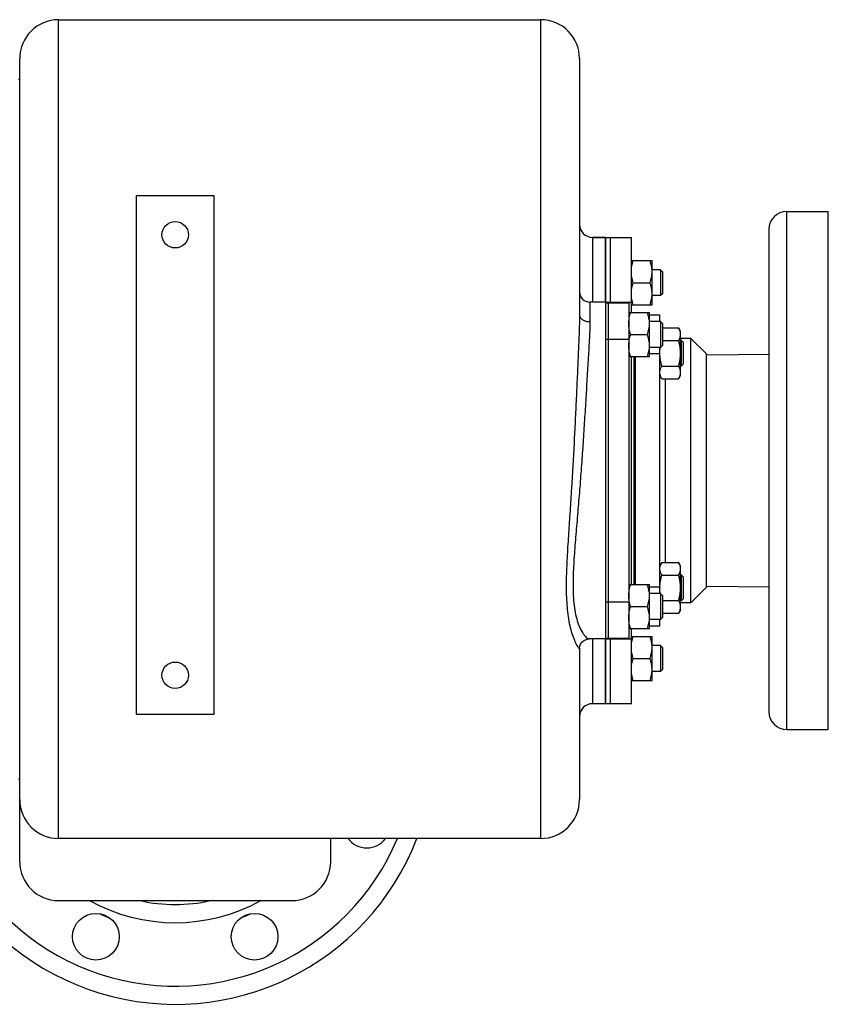
# Model space of a CAD drawing. Units: millimetres. Extents: x -2065 to 997, y -741 to 784.
# Drawn here: x 51 to 363, y 404 to 784 of the extents above; entities that cross this region are included whole.
import ezdxf

# ---------------------------------------------------------------- set-up
doc = ezdxf.new("R2010")
doc.units = ezdxf.units.MM
doc.header["$LTSCALE"] = 19.36
doc.layers.get('0').update_dxf_attribs({"linetype": 'CONTINUOUS'})
doc.layers.add('02___PRT_ALL_AXES', color=7, linetype='CONTINUOUS')
doc.layers.add('3_ALL_AXES', color=7, linetype='CONTINUOUS')

msp = doc.modelspace()

# ---------------------------------------------------------------- linework, layer by layer
at = {"color": 9, "linetype": 'CONTINUOUS'}
for p, q in [((66.4, 468.48), (66.4, 784.48)), ((252.4, 784.48), (252.4, 468.48)), ((272.4, 700.48), (272.4, 675.48)), ((271.4, 675.48), (271.4, 675.48)), ((271.4, 675.48), (271.4, 667.95)), ((298.4, 655.48), (294.4, 655.48)), ((298.4, 565.48), (294.4, 565.48)), ((271.12, 545.48), (271.12, 545.48)), ((272.4, 545.48), (272.4, 520.48))]:
    msp.add_line(p, q, dxfattribs=at)
at = {"color": 7, "linetype": 'CONTINUOUS'}
for p, q in [((66.4, 784.48), (252.4, 784.48)), ((51.4, 459.48), (51.4, 769.48)), ((267.4, 769.48), (267.4, 670.58)), ((96.4, 716.48), (96.4, 516.48)), ((126.4, 716.48), (96.4, 716.48)), ((126.4, 516.48), (126.4, 716.48)), ((277.4, 700.48), (272.4, 700.48)), ((287.4, 691.48), (295.4, 691.48)), ((295.4, 674.48), (295.4, 691.48)), ((298.65, 687.98), (295.4, 687.98)), ((299.4, 687.23), (298.65, 687.98)), ((298.65, 687.98), (298.65, 677.98)), ((299.4, 687.23), (299.4, 678.73)), ((288.16, 682.98), (294.64, 682.98)), ((298.65, 677.98), (295.4, 677.98)), ((299.4, 678.73), (298.65, 677.98)), ((277.4, 675.48), (271.4, 675.48)), ((287.4, 674.48), (295.4, 674.48)), ((286.4, 671.47), (294.4, 671.47)), ((294.4, 654.47), (294.4, 671.47)), ((298.4, 670.48), (294.4, 670.48)), ((298.65, 667.97), (294.4, 667.97)), ((299.4, 667.22), (298.65, 667.97)), ((298.65, 667.97), (298.65, 657.97)), ((299.4, 667.22), (299.4, 658.72)), ((299.4, 665.55), (305.64, 665.55)), ((306.4, 664.23), (305.64, 665.55)), ((287.16, 662.97), (293.64, 662.97)), ((306.4, 647.23), (306.4, 664.23)), ((298.65, 657.97), (294.4, 657.97)), ((298.56, 657.94), (298.57, 657.97)), ((299.4, 658.72), (298.65, 657.97)), ((299.4, 660.64), (305.64, 660.64)), ((306.65, 660.73), (306.4, 660.73)), ((307.4, 659.98), (306.65, 660.73)), ((306.65, 660.73), (306.65, 650.73)), ((307.4, 659.98), (307.4, 651.48)), ((286.4, 654.47), (294.4, 654.47)), ((288.4, 654.47), (288.4, 566.47)), ((288.9, 654.47), (288.9, 566.47)), ((288.9, 650.73), (288.4, 650.73)), ((299.16, 650.82), (305.64, 650.82)), ((306.65, 650.73), (306.4, 650.73)), ((307.4, 651.48), (306.65, 650.73)), ((299.16, 645.92), (298.4, 647.23)), ((306.4, 647.23), (305.64, 645.92)), ((299.16, 645.92), (305.64, 645.92)), ((299.16, 575.04), (298.4, 573.72)), ((299.16, 575.04), (305.64, 575.04)), ((306.4, 573.72), (305.64, 575.04)), ((288.9, 570.22), (288.4, 570.22)), ((299.16, 570.13), (305.64, 570.13)), ((306.4, 556.72), (306.4, 573.72)), ((306.65, 570.22), (306.4, 570.22)), ((307.4, 569.47), (306.65, 570.22)), ((306.65, 570.22), (306.65, 560.22)), ((286.4, 566.47), (294.4, 566.47)), ((294.4, 549.47), (294.4, 566.47)), ((307.4, 569.47), (307.4, 560.97)), ((298.65, 562.97), (294.4, 562.97)), ((299.4, 562.22), (298.65, 562.97)), ((298.65, 562.97), (298.65, 552.97)), ((299.4, 562.22), (299.4, 553.72)), ((299.4, 560.31), (305.64, 560.31)), ((306.65, 560.22), (306.4, 560.22)), ((307.4, 560.97), (306.65, 560.22)), ((287.16, 557.97), (293.64, 557.97)), ((299.4, 555.41), (305.64, 555.41)), ((306.4, 556.72), (305.64, 555.41)), ((298.65, 552.97), (294.4, 552.97)), ((299.4, 553.72), (298.65, 552.97)), ((286.4, 549.47), (294.4, 549.47)), ((298.4, 550.48), (294.4, 550.48)), ((277.4, 545.48), (271.12, 545.48)), ((287.4, 546.48), (295.4, 546.48)), ((295.4, 529.48), (295.4, 546.48)), ((267.4, 541.87), (267.4, 483.48)), ((298.65, 542.98), (295.4, 542.98)), ((299.4, 542.23), (298.65, 542.98)), ((298.65, 542.98), (298.65, 532.98)), ((299.4, 542.23), (299.4, 533.73)), ((288.16, 537.98), (294.64, 537.98)), ((298.65, 532.98), (295.4, 532.98)), ((299.4, 533.73), (298.65, 532.98)), ((287.4, 529.48), (295.4, 529.48)), ((277.4, 520.48), (272.4, 520.48)), ((96.4, 516.48), (126.4, 516.48)), ((252.4, 468.48), (66.4, 468.48)), ((171.4, 459.48), (171.4, 468.48)), ((66.4, 444.48), (156.4, 444.48))]:
    msp.add_line(p, q, dxfattribs=at)
for points in [[(267.68, 543.21), (267.85, 543.56), (268.07, 543.9), (268.33, 544.22), (268.63, 544.52), (268.96, 544.79), (269.32, 545.01), (269.7, 545.19), (270.09, 545.33), (270.48, 545.42), (270.86, 545.47), (271.12, 545.48)], [(267.4, 541.87), (267.4, 541.99), (267.42, 542.25), (267.47, 542.54), (267.56, 542.87), (267.68, 543.21)]]:
    msp.add_lwpolyline(points, dxfattribs=at)
for centre, radius, start, end in [((66.4, 769.48), 15, 90, 180), ((252.4, 769.48), 15, 0, 90), ((272.4, 705.48), 5, 180, 270), ((271.4, 679.48), 4, 179.9978, 270), ((313.13, 565.22), 14.73, 179.0084, 179.9996), ((272.4, 515.48), 5, 90, 180), ((66.4, 483.48), 15, 180, 270), ((252.4, 483.48), 15, 270, 360), ((66.4, 459.48), 15, 180, 270), ((156.4, 459.48), 15, 270, 360)]:
    msp.add_arc(centre, radius, start, end, dxfattribs=at)
for points, knots in [([(287.4, 687.23), (287.4, 687.59), (287.43, 688.31), (287.59, 689.38), (287.83, 690.44), (288.04, 691.13), (288.16, 691.48)], [0, 0, 0, 0, 0.248843, 0.498242, 0.748576, 1, 1, 1, 1]), ([(295.4, 687.23), (295.4, 687.59), (295.36, 688.31), (295.21, 689.38), (294.96, 690.44), (294.75, 691.13), (294.64, 691.48)], [0, 0, 0, 0, 0.248843, 0.498242, 0.748576, 1, 1, 1, 1]), ([(288.16, 682.98), (288.04, 683.32), (287.83, 684.02), (287.59, 685.07), (287.43, 686.15), (287.4, 686.87), (287.4, 687.23)], [0, 0, 0, 0, 0.251423, 0.501757, 0.751155, 1, 1, 1, 1]), ([(294.64, 682.98), (294.75, 683.32), (294.96, 684.02), (295.21, 685.07), (295.36, 686.15), (295.4, 686.87), (295.4, 687.23)], [0, 0, 0, 0, 0.251423, 0.501757, 0.751155, 1, 1, 1, 1]), ([(287.4, 678.73), (287.4, 679.09), (287.43, 679.81), (287.59, 680.88), (287.83, 681.94), (288.04, 682.63), (288.16, 682.98)], [0, 0, 0, 0, 0.248843, 0.498242, 0.748576, 1, 1, 1, 1]), ([(295.4, 678.73), (295.4, 679.09), (295.36, 679.81), (295.21, 680.88), (294.96, 681.94), (294.75, 682.63), (294.64, 682.98)], [0, 0, 0, 0, 0.248843, 0.498242, 0.748576, 1, 1, 1, 1]), ([(288.16, 674.48), (288.04, 674.82), (287.83, 675.52), (287.59, 676.57), (287.43, 677.65), (287.4, 678.37), (287.4, 678.73)], [0, 0, 0, 0, 0.251423, 0.501757, 0.751155, 1, 1, 1, 1]), ([(294.64, 674.48), (294.75, 674.82), (294.96, 675.52), (295.21, 676.57), (295.36, 677.65), (295.4, 678.37), (295.4, 678.73)], [0, 0, 0, 0, 0.251423, 0.501757, 0.751155, 1, 1, 1, 1]), ([(267.4, 670.58), (267.4, 669.37), (267.35, 666.89), (267.18, 661.74), (266.89, 655.03), (266.52, 646.76), (266.13, 638.27), (265.73, 629.67), (265.15, 618.09), (264.49, 606.49), (263.74, 594.93), (263.16, 586.36), (262.63, 577.91), (262.25, 569.65), (262.24, 561.71), (262.75, 555.39), (263.59, 550.74), (264.38, 547.69), (265.3, 545.12), (266.01, 543.61), (266.38, 542.97)], [0, 0, 0, 0, 0.02824, 0.057972, 0.120381, 0.185267, 0.251639, 0.318917, 0.386711, 0.522697, 0.590379, 0.657483, 0.723645, 0.788331, 0.850678, 0.909176, 0.936201, 0.961027, 0.98277, 1, 1, 1, 1]), ([(286.4, 667.22), (286.4, 667.58), (286.43, 668.3), (286.59, 669.37), (286.83, 670.43), (287.04, 671.12), (287.16, 671.47)], [0, 0, 0, 0, 0.248843, 0.498242, 0.748576, 1, 1, 1, 1]), ([(294.4, 667.22), (294.4, 667.58), (294.36, 668.3), (294.21, 669.37), (293.96, 670.43), (293.75, 671.12), (293.64, 671.47)], [0, 0, 0, 0, 0.248843, 0.498242, 0.748576, 1, 1, 1, 1]), ([(287.16, 662.97), (287.04, 663.31), (286.83, 664.01), (286.59, 665.06), (286.43, 666.14), (286.4, 666.86), (286.4, 667.22)], [0, 0, 0, 0, 0.251423, 0.501757, 0.751155, 1, 1, 1, 1]), ([(293.64, 662.97), (293.75, 663.31), (293.96, 664.01), (294.21, 665.06), (294.36, 666.14), (294.4, 666.86), (294.4, 667.22)], [0, 0, 0, 0, 0.251423, 0.501757, 0.751155, 1, 1, 1, 1]), ([(306.4, 663.09), (306.4, 663.2), (306.39, 663.41), (306.35, 663.72), (306.29, 664.03), (306.17, 664.44), (305.96, 664.96), (305.75, 665.35), (305.64, 665.55)], [0, 0, 0, 0, 0.119944, 0.240516, 0.36228, 0.485687, 0.738449, 1, 1, 1, 1]), ([(286.4, 658.72), (286.4, 659.08), (286.43, 659.8), (286.59, 660.87), (286.83, 661.93), (287.04, 662.62), (287.16, 662.97)], [0, 0, 0, 0, 0.248843, 0.498242, 0.748576, 1, 1, 1, 1]), ([(294.4, 658.72), (294.4, 659.08), (294.36, 659.8), (294.21, 660.87), (293.96, 661.93), (293.75, 662.62), (293.64, 662.97)], [0, 0, 0, 0, 0.248843, 0.498242, 0.748576, 1, 1, 1, 1]), ([(305.64, 660.64), (305.75, 660.84), (305.96, 661.23), (306.17, 661.74), (306.29, 662.16), (306.35, 662.47), (306.39, 662.78), (306.4, 662.99), (306.4, 663.09)], [0, 0, 0, 0, 0.26155, 0.514311, 0.637719, 0.759483, 0.880056, 1, 1, 1, 1]), ([(287.16, 654.47), (287.04, 654.81), (286.83, 655.51), (286.59, 656.56), (286.43, 657.64), (286.4, 658.36), (286.4, 658.72)], [0, 0, 0, 0, 0.251423, 0.501757, 0.751155, 1, 1, 1, 1]), ([(293.64, 654.47), (293.75, 654.81), (293.96, 655.51), (294.21, 656.56), (294.36, 657.64), (294.4, 658.36), (294.4, 658.72)], [0, 0, 0, 0, 0.251423, 0.501757, 0.751155, 1, 1, 1, 1]), ([(298.4, 655.73), (298.4, 656.1), (298.43, 656.84), (298.51, 657.58), (298.56, 657.94)], [0, 0, 0, 0, 0.499995, 1, 1, 1, 1]), ([(306.4, 655.73), (306.4, 656.15), (306.36, 656.98), (306.21, 658.21), (305.97, 659.44), (305.75, 660.24), (305.64, 660.64)], [0, 0, 0, 0, 0.249984, 0.499977, 0.749982, 1, 1, 1, 1]), ([(299.16, 650.82), (299.05, 651.2), (298.85, 651.97), (298.61, 653.12), (298.45, 654.3), (298.41, 655.08), (298.4, 655.48)], [0, 0, 0, 0, 0.250013, 0.500017, 0.750011, 1, 1, 1, 1]), ([(305.64, 650.82), (305.75, 651.22), (305.97, 652.03), (306.21, 653.25), (306.36, 654.49), (306.4, 655.32), (306.4, 655.73)], [0, 0, 0, 0, 0.250017, 0.500021, 0.750014, 1, 1, 1, 1]), ([(298.4, 648.37), (298.4, 648.47), (298.41, 648.68), (298.45, 648.99), (298.51, 649.3), (298.63, 649.72), (298.84, 650.23), (299.04, 650.63), (299.16, 650.82)], [0, 0, 0, 0, 0.119944, 0.240516, 0.36228, 0.485687, 0.738449, 1, 1, 1, 1]), ([(306.4, 648.37), (306.4, 648.47), (306.39, 648.68), (306.35, 648.99), (306.29, 649.3), (306.17, 649.72), (305.96, 650.23), (305.75, 650.63), (305.64, 650.82)], [0, 0, 0, 0, 0.119944, 0.240516, 0.36228, 0.485687, 0.738449, 1, 1, 1, 1]), ([(299.16, 645.92), (299.04, 646.11), (298.84, 646.51), (298.63, 647.02), (298.51, 647.44), (298.45, 647.75), (298.41, 648.06), (298.4, 648.27), (298.4, 648.37)], [0, 0, 0, 0, 0.26155, 0.514311, 0.637719, 0.759483, 0.880056, 1, 1, 1, 1]), ([(305.64, 645.92), (305.75, 646.11), (305.96, 646.51), (306.17, 647.02), (306.29, 647.44), (306.35, 647.75), (306.39, 648.06), (306.4, 648.27), (306.4, 648.37)], [0, 0, 0, 0, 0.26155, 0.514311, 0.637719, 0.759483, 0.880056, 1, 1, 1, 1]), ([(298.4, 572.58), (298.4, 572.69), (298.41, 572.9), (298.45, 573.21), (298.51, 573.52), (298.63, 573.93), (298.84, 574.45), (299.04, 574.84), (299.16, 575.04)], [0, 0, 0, 0, 0.119944, 0.240516, 0.36228, 0.485687, 0.738449, 1, 1, 1, 1]), ([(306.4, 572.58), (306.4, 572.69), (306.39, 572.9), (306.35, 573.21), (306.29, 573.52), (306.17, 573.93), (305.96, 574.45), (305.75, 574.84), (305.64, 575.04)], [0, 0, 0, 0, 0.119944, 0.240516, 0.36228, 0.485687, 0.738449, 1, 1, 1, 1]), ([(299.16, 570.13), (299.04, 570.33), (298.84, 570.72), (298.63, 571.23), (298.51, 571.65), (298.45, 571.96), (298.41, 572.27), (298.4, 572.48), (298.4, 572.58)], [0, 0, 0, 0, 0.26155, 0.514311, 0.637719, 0.759483, 0.880056, 1, 1, 1, 1]), ([(298.4, 565.48), (298.41, 565.87), (298.45, 566.66), (298.61, 567.83), (298.85, 568.99), (299.05, 569.75), (299.16, 570.13)], [0, 0, 0, 0, 0.249987, 0.499981, 0.749985, 1, 1, 1, 1]), ([(305.64, 570.13), (305.75, 570.33), (305.96, 570.72), (306.17, 571.23), (306.29, 571.65), (306.35, 571.96), (306.39, 572.27), (306.4, 572.48), (306.4, 572.58)], [0, 0, 0, 0, 0.26155, 0.514311, 0.637719, 0.759483, 0.880056, 1, 1, 1, 1]), ([(306.4, 565.22), (306.4, 565.64), (306.36, 566.47), (306.21, 567.7), (305.97, 568.93), (305.75, 569.73), (305.64, 570.13)], [0, 0, 0, 0, 0.249984, 0.499977, 0.749982, 1, 1, 1, 1]), ([(286.4, 562.22), (286.4, 562.58), (286.43, 563.3), (286.59, 564.37), (286.83, 565.43), (287.04, 566.12), (287.16, 566.47)], [0, 0, 0, 0, 0.248843, 0.498242, 0.748576, 1, 1, 1, 1]), ([(294.4, 562.22), (294.4, 562.58), (294.36, 563.3), (294.21, 564.37), (293.96, 565.43), (293.75, 566.12), (293.64, 566.47)], [0, 0, 0, 0, 0.248843, 0.498242, 0.748576, 1, 1, 1, 1]), ([(298.57, 562.97), (298.51, 563.34), (298.43, 564.09), (298.4, 564.85), (298.4, 565.22)], [0, 0, 0, 0, 0.500004, 1, 1, 1, 1]), ([(305.64, 560.31), (305.75, 560.71), (305.97, 561.52), (306.21, 562.74), (306.36, 563.98), (306.4, 564.81), (306.4, 565.22)], [0, 0, 0, 0, 0.250017, 0.500021, 0.750014, 1, 1, 1, 1]), ([(287.16, 557.97), (287.04, 558.31), (286.83, 559.01), (286.59, 560.06), (286.43, 561.14), (286.4, 561.86), (286.4, 562.22)], [0, 0, 0, 0, 0.251423, 0.501757, 0.751155, 1, 1, 1, 1]), ([(293.64, 557.97), (293.75, 558.31), (293.96, 559.01), (294.21, 560.06), (294.36, 561.14), (294.4, 561.86), (294.4, 562.22)], [0, 0, 0, 0, 0.251423, 0.501757, 0.751155, 1, 1, 1, 1]), ([(306.4, 557.86), (306.4, 557.96), (306.39, 558.17), (306.35, 558.48), (306.29, 558.8), (306.17, 559.21), (305.96, 559.72), (305.75, 560.12), (305.64, 560.31)], [0, 0, 0, 0, 0.119944, 0.240516, 0.36228, 0.485687, 0.738449, 1, 1, 1, 1]), ([(286.4, 553.72), (286.4, 554.08), (286.43, 554.8), (286.59, 555.87), (286.83, 556.93), (287.04, 557.62), (287.16, 557.97)], [0, 0, 0, 0, 0.248843, 0.498242, 0.748576, 1, 1, 1, 1]), ([(294.4, 553.72), (294.4, 554.08), (294.36, 554.8), (294.21, 555.87), (293.96, 556.93), (293.75, 557.62), (293.64, 557.97)], [0, 0, 0, 0, 0.248843, 0.498242, 0.748576, 1, 1, 1, 1]), ([(305.64, 555.41), (305.75, 555.6), (305.96, 556), (306.17, 556.51), (306.29, 556.93), (306.35, 557.24), (306.39, 557.55), (306.4, 557.76), (306.4, 557.86)], [0, 0, 0, 0, 0.26155, 0.514311, 0.637719, 0.759483, 0.880056, 1, 1, 1, 1]), ([(287.16, 549.47), (287.04, 549.81), (286.83, 550.51), (286.59, 551.56), (286.43, 552.64), (286.4, 553.36), (286.4, 553.72)], [0, 0, 0, 0, 0.251423, 0.501757, 0.751155, 1, 1, 1, 1]), ([(293.64, 549.47), (293.75, 549.81), (293.96, 550.51), (294.21, 551.56), (294.36, 552.64), (294.4, 553.36), (294.4, 553.72)], [0, 0, 0, 0, 0.251423, 0.501757, 0.751155, 1, 1, 1, 1]), ([(287.4, 542.23), (287.4, 542.59), (287.43, 543.31), (287.59, 544.38), (287.83, 545.44), (288.04, 546.13), (288.16, 546.48)], [0, 0, 0, 0, 0.248843, 0.498242, 0.748576, 1, 1, 1, 1]), ([(295.4, 542.23), (295.4, 542.59), (295.36, 543.31), (295.21, 544.38), (294.96, 545.44), (294.75, 546.13), (294.64, 546.48)], [0, 0, 0, 0, 0.248843, 0.498242, 0.748576, 1, 1, 1, 1]), ([(266.38, 542.97), (266.52, 542.73), (266.76, 542.35), (267.04, 541.99), (267.18, 541.87)], [0, 0, 0, 0, 0.603912, 1, 1, 1, 1]), ([(288.16, 537.98), (288.04, 538.32), (287.83, 539.02), (287.59, 540.07), (287.43, 541.15), (287.4, 541.87), (287.4, 542.23)], [0, 0, 0, 0, 0.251423, 0.501757, 0.751155, 1, 1, 1, 1]), ([(294.64, 537.98), (294.75, 538.32), (294.96, 539.02), (295.21, 540.07), (295.36, 541.15), (295.4, 541.87), (295.4, 542.23)], [0, 0, 0, 0, 0.251423, 0.501757, 0.751155, 1, 1, 1, 1]), ([(287.4, 533.73), (287.4, 534.09), (287.43, 534.81), (287.59, 535.88), (287.83, 536.94), (288.04, 537.63), (288.16, 537.98)], [0, 0, 0, 0, 0.248843, 0.498242, 0.748576, 1, 1, 1, 1]), ([(295.4, 533.73), (295.4, 534.09), (295.36, 534.81), (295.21, 535.88), (294.96, 536.94), (294.75, 537.63), (294.64, 537.98)], [0, 0, 0, 0, 0.248843, 0.498242, 0.748576, 1, 1, 1, 1]), ([(288.16, 529.48), (288.04, 529.82), (287.83, 530.52), (287.59, 531.57), (287.43, 532.65), (287.4, 533.37), (287.4, 533.73)], [0, 0, 0, 0, 0.251423, 0.501757, 0.751155, 1, 1, 1, 1]), ([(294.64, 529.48), (294.75, 529.82), (294.96, 530.52), (295.21, 531.57), (295.36, 532.65), (295.4, 533.37), (295.4, 533.73)], [0, 0, 0, 0, 0.251423, 0.501757, 0.751155, 1, 1, 1, 1])]:
    msp.add_open_spline(points, degree=3, knots=knots, dxfattribs=at)
at = {"color": 9, "linetype": 'CONTINUOUS'}
for points, knots in [([(267.4, 670.58), (267.4, 670.4), (267.45, 670.05), (267.78, 669.35), (268.59, 668.61), (269.89, 668.07), (270.88, 667.95), (271.4, 667.95)], [0, 0, 0, 0, 0.098849, 0.202735, 0.434919, 0.705411, 1, 1, 1, 1]), ([(271.4, 667.95), (271.4, 666.8), (271.33, 664.43), (271.09, 659.45), (270.7, 652.88), (270.22, 644.73), (269.72, 636.34), (269.19, 627.81), (268.63, 619.2), (268.02, 610.55), (267.35, 601.92), (266.63, 593.32), (265.9, 584.8), (265.24, 576.41), (264.82, 568.25), (264.93, 561.65), (265.52, 556.67), (266.23, 553.29), (267.23, 550.31), (268.31, 548.18), (269.27, 546.85), (269.94, 546.13), (270.49, 545.7), (270.87, 545.52), (271.05, 545.48), (271.12, 545.48)], [0, 0, 0, 0, 0.027574, 0.057166, 0.120148, 0.186177, 0.253963, 0.322797, 0.392233, 0.461947, 0.531665, 0.601113, 0.66997, 0.73779, 0.803862, 0.866901, 0.896616, 0.924546, 0.950049, 0.972209, 0.981636, 0.98963, 0.995855, 0.998198, 1, 1, 1, 1]), ([(267.18, 541.87), (267.21, 541.85), (267.26, 541.81), (267.33, 541.77), (267.4, 541.8), (267.4, 541.84), (267.4, 541.87)], [0, 0, 0, 0, 0.376128, 0.619063, 0.778078, 1, 1, 1, 1])]:
    msp.add_open_spline(points, degree=3, knots=knots, dxfattribs=at)
at = {"layer": '02___PRT_ALL_AXES', "color": 7, "linetype": 'CONTINUOUS'}
for p, q in [((272.4, 700.48), (277.4, 700.48)), ((277.4, 700.48), (277.4, 674.64)), ((277.4, 623.51), (277.4, 563.47)), ((277.4, 546.32), (277.4, 520.48))]:
    msp.add_line(p, q, dxfattribs=at)
for centre in [(111.4, 701.48), (111.4, 531.48)]:
    msp.add_circle(centre, 5.1, dxfattribs=at)
at = {"layer": '3_ALL_AXES', "color": 7, "linetype": 'CONTINUOUS'}
for p, q in [((50.9, 761.48), (51.4, 761.48)), ((347.4, 710.48), (363.4, 710.48)), ((363.4, 510.48), (363.4, 710.48)), ((340.4, 703.48), (340.4, 517.48)), ((277.4, 700.48), (287.4, 700.48)), ((277.4, 675.48), (277.4, 700.48)), ((279.4, 675.18), (279.4, 700.48)), ((287.4, 671.47), (287.4, 700.48)), ((277.4, 675.17), (278.4, 675.17)), ((277.4, 674.63), (277.4, 546.25)), ((278.4, 675.18), (286.4, 675.18)), ((278.4, 675.18), (278.4, 545.77)), ((286.4, 675.18), (286.4, 545.77)), ((298.4, 667.97), (298.4, 670.48)), ((310.4, 661.48), (306.4, 661.48)), ((316.4, 655.48), (310.4, 661.48)), ((310.4, 559.48), (310.4, 661.48)), ((298.4, 562.97), (298.4, 657.97)), ((287.4, 566.47), (287.4, 654.47)), ((316.4, 565.48), (316.4, 655.48)), ((316.4, 655.13), (340.4, 655.39)), ((316.4, 565.48), (310.4, 559.48)), ((316.4, 565.83), (340.4, 565.57)), ((310.4, 559.48), (306.4, 559.48)), ((298.4, 550.48), (298.4, 552.97)), ((287.4, 520.48), (287.4, 549.47)), ((298.4, 550.48), (294.4, 550.48)), ((277.4, 545.77), (286.4, 545.77)), ((277.4, 520.48), (277.4, 545.48)), ((279.4, 520.48), (279.4, 545.77)), ((287.4, 520.48), (277.4, 520.48)), ((347.4, 510.48), (363.4, 510.48)), ((50.9, 491.48), (51.4, 491.48))]:
    msp.add_line(p, q, dxfattribs=at)
at = {"layer": '3_ALL_AXES', "color": 9, "linetype": 'CONTINUOUS'}
for p, q in [((347.4, 510.48), (347.4, 710.48)), ((277.4, 675.48), (287.4, 675.48)), ((277.4, 661.12), (278.4, 661.12)), ((278.4, 661.14), (286.4, 661.14)), ((300.4, 645.92), (300.4, 575.04)), ((277.4, 559.81), (278.4, 559.81)), ((278.4, 559.81), (286.4, 559.81)), ((277.4, 545.48), (287.4, 545.48))]:
    msp.add_line(p, q, dxfattribs=at)
at = {"layer": '3_ALL_AXES', "color": 7, "linetype": 'CONTINUOUS'}
for centre in [(80.78, 430.57), (142.01, 430.57)]:
    msp.add_circle(centre, 9, dxfattribs=at)
for centre, radius, start, end in [((347.4, 703.48), 7, 90, 180), ((111.4, 504.48), 100, 167.2909, 338.8996), ((347.4, 517.48), 7, 180, 270), ((185.31, 473.86), 9, 216.7545, 323.2455), ((111.4, 504.48), 61.5, 257.32, 282.68), ((111.4, 504.48), 71.25, 245.9021, 249.0987), ((111.4, 504.48), 71.25, 290.9021, 294.0987)]:
    msp.add_arc(centre, radius, start, end, dxfattribs=at)
at = {"layer": '3_ALL_AXES', "color": 9, "linetype": 'CONTINUOUS'}
for radius, start, end in [(93, 166.3164, 337.2258), (68.5, 241.1545, 298.8455)]:
    msp.add_arc((111.4, 504.48), radius, start, end, dxfattribs=at)

doc.saveas('drawing.dxf')
